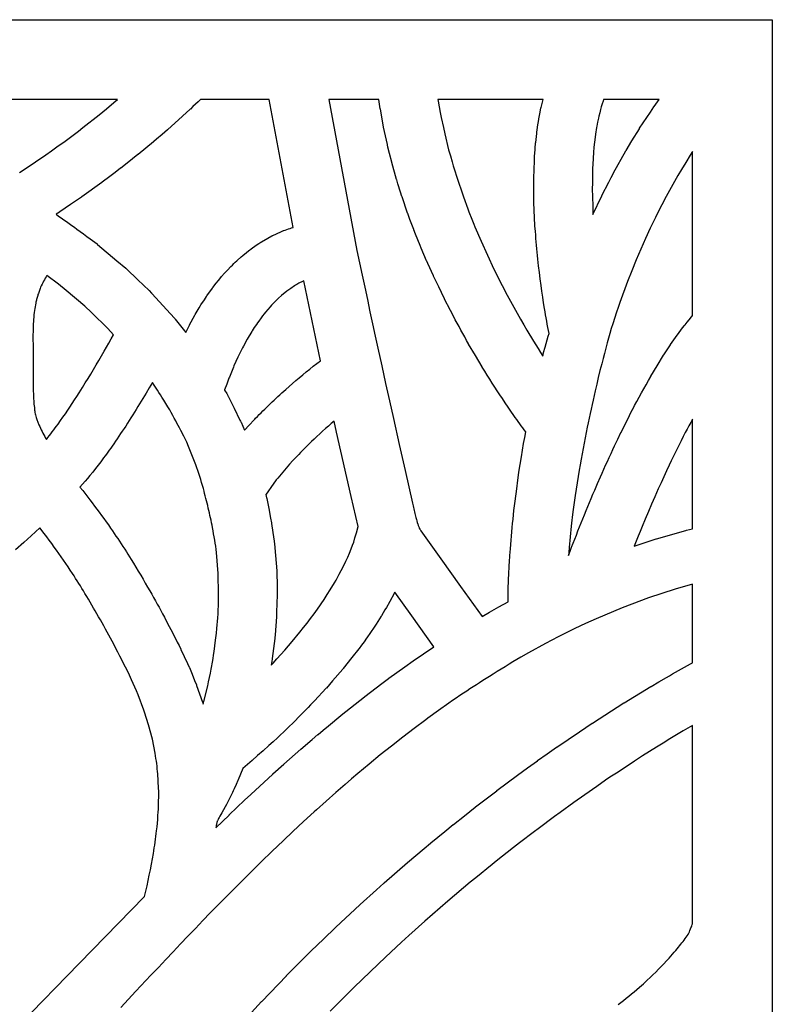
# Model space of a CAD drawing. Extents: x -4262 to 6338, y -1802 to 5805.
# Drawn here: x -930 to -363, y 5062 to 5804 of the extents above; entities that cross this region are included whole.
import ezdxf

# ---------------------------------------------------------------- set-up
doc = ezdxf.new("R2010")
doc.units = 0
doc.layers.add('IMPORT_-_2', color=18, linetype='CONTINUOUS')

msp = doc.modelspace()

# ---------------------------------------------------------------- linework, layer by layer
at = {"layer": 'IMPORT_-_2'}
for points in [[(-363.13, 3363.84), (-1583.13, 3363.84), (-1583.13, 5803.86), (-363.13, 5803.86)], [(-804.7, 5568.28), (-802.03, 5573.7), (-801.88, 5573.97), (-797.88, 5581.4), (-797.67, 5581.77), (-794.59, 5586.95), (-793.54, 5588.7), (-793.33, 5589.04), (-790.75, 5593), (-789.13, 5595.49), (-788.93, 5595.77), (-784.73, 5601.66), (-784.44, 5602.05), (-781.8, 5605.42), (-780.13, 5607.55), (-779.94, 5607.79), (-777.76, 5610.34), (-775.57, 5612.87), (-775.36, 5613.1), (-773.19, 5615.44), (-770.99, 5617.76), (-770.8, 5617.95), (-769.69, 5619.05), (-768.58, 5620.14), (-767.45, 5621.23), (-766.32, 5622.31), (-766.14, 5622.47), (-763.07, 5625.19), (-761.85, 5626.28), (-761.55, 5626.53), (-759.4, 5628.27), (-757.24, 5630), (-756.81, 5630.33), (-755.61, 5631.21), (-754.4, 5632.09), (-752.71, 5633.31), (-752.41, 5633.52), (-749.66, 5635.33), (-748.34, 5636.22), (-748.03, 5636.42), (-747.71, 5636.6), (-742.92, 5639.29), (-739.88, 5641.02), (-739.48, 5641.23), (-739.08, 5641.42), (-733.24, 5644.05), (-731.76, 5644.72), (-731.44, 5644.86), (-731.12, 5644.98), (-729.91, 5645.42), (-728.7, 5645.86), (-727.49, 5646.28), (-726.27, 5646.69), (-725.07, 5647.08), (-723.87, 5647.46), (-741.85, 5743.85), (-793.64, 5743.85), (-795.53, 5742.01), (-797.42, 5740.18), (-799.33, 5738.36), (-801.24, 5736.55), (-801.36, 5736.43), (-812.98, 5725.93), (-818.31, 5721.11), (-818.43, 5721), (-822.59, 5717.41), (-826.76, 5713.84), (-828.84, 5712.06), (-828.98, 5711.94), (-840.57, 5702.37), (-840.73, 5702.25), (-848.99, 5695.72), (-853.61, 5692.07), (-853.78, 5691.94), (-857.86, 5688.88), (-861.93, 5685.81), (-867.78, 5681.4), (-867.96, 5681.27), (-883.08, 5670.39), (-883.3, 5670.24), (-891.43, 5664.7), (-899.56, 5659.15), (-899.8, 5658.99), (-902.45, 5657.29), (-900.47, 5655.92), (-898.48, 5654.54), (-896.5, 5653.16), (-894.53, 5651.77), (-892.56, 5650.38), (-890.6, 5648.97), (-888.64, 5647.56), (-886.68, 5646.15), (-884.17, 5644.31), (-881.65, 5642.47), (-879.14, 5640.62), (-876.64, 5638.76), (-871.56, 5634.97), (-871.34, 5634.8), (-871.13, 5634.63), (-856.57, 5622.3), (-849.95, 5616.69), (-849.71, 5616.48), (-849.49, 5616.27), (-840.94, 5608.04), (-832.4, 5599.8), (-830.46, 5597.93), (-830.26, 5597.72), (-830.06, 5597.51), (-819.22, 5585.6), (-813.19, 5578.98), (-812.96, 5578.71), (-812.74, 5578.44)], [(-659.31, 5743.85), (-697.14, 5743.85), (-675.86, 5629.92), (-673.92, 5620.72), (-671.96, 5611.52), (-670, 5602.32), (-668.03, 5593.13), (-666.05, 5583.93), (-664.06, 5574.74), (-662.06, 5565.55), (-660.05, 5556.36), (-657.16, 5543.17), (-654.25, 5529.99), (-651.33, 5516.81), (-648.39, 5503.63), (-644, 5484.01), (-639.59, 5464.39), (-634, 5439.7), (-633.57, 5437.74), (-632.79, 5434.18), (-632.55, 5433.11), (-632.3, 5432.04), (-632.04, 5430.97), (-631.77, 5429.9), (-631.55, 5429.05), (-631.33, 5428.2), (-631.09, 5427.36), (-630.85, 5426.51), (-630.46, 5425.25), (-630.05, 5424), (-629.86, 5423.45), (-629.66, 5422.91), (-629.45, 5422.36), (-629.24, 5421.82), (-629.07, 5421.43), (-628.9, 5421.04), (-628.54, 5420.27), (-628.3, 5419.8), (-628.04, 5419.33), (-627.88, 5419.08), (-627.71, 5418.83), (-612.81, 5397.92), (-597.9, 5377.02), (-581.68, 5354.31), (-576.11, 5357.61), (-575.95, 5357.7), (-569.02, 5361.56), (-562.08, 5365.4), (-562.07, 5367.47), (-562.05, 5369.54), (-562.03, 5371.62), (-562, 5373.69), (-561.95, 5375.86), (-561.76, 5380.74), (-561.65, 5383.18), (-561.54, 5385.61), (-561.42, 5388.05), (-561.29, 5390.49), (-561.15, 5392.93), (-561.01, 5395.36), (-560.69, 5400.4), (-560.35, 5405.44), (-560.09, 5408.63), (-559.81, 5411.81), (-559.53, 5415), (-559.24, 5418.18), (-558.94, 5421.37), (-558.63, 5424.55), (-558.32, 5427.73), (-557.99, 5430.91), (-557.63, 5434.28), (-557.27, 5437.64), (-557.24, 5437.83), (-555.82, 5448.47), (-554.42, 5459.11), (-553.93, 5462.87), (-553.89, 5463.14), (-552.97, 5468.89), (-552.04, 5474.64), (-551.2, 5479.7), (-550.34, 5484.75), (-549.58, 5489.08), (-548.78, 5493.4), (-549.93, 5494.95), (-551.07, 5496.49), (-552.2, 5498.04), (-553.33, 5499.6), (-554.45, 5501.16), (-555.57, 5502.72), (-556.67, 5504.29), (-557.78, 5505.87), (-559.95, 5509), (-562.1, 5512.14), (-564.24, 5515.3), (-566.35, 5518.47), (-568.27, 5521.38), (-570.18, 5524.3), (-572.07, 5527.23), (-573.95, 5530.17), (-575.85, 5533.17), (-577.74, 5536.17), (-579.63, 5539.17), (-581.5, 5542.18), (-581.61, 5542.37), (-586.68, 5550.96), (-591.76, 5559.55), (-591.88, 5559.76), (-593.32, 5562.34), (-594.76, 5564.92), (-596.19, 5567.51), (-597.61, 5570.1), (-599.02, 5572.69), (-600.43, 5575.29), (-601.83, 5577.9), (-603.22, 5580.5), (-605.5, 5584.83), (-607.77, 5589.17), (-607.85, 5589.34), (-614.32, 5602.65), (-618.19, 5610.61), (-618.32, 5610.89), (-622.51, 5620.18), (-623.37, 5622.1), (-623.44, 5622.26), (-627.49, 5631.81), (-628.32, 5633.78), (-628.37, 5633.91), (-631.74, 5642.38), (-633.07, 5645.7), (-633.14, 5645.88), (-634.55, 5649.65), (-635.95, 5653.43), (-637.64, 5657.97), (-637.72, 5658.19), (-641.93, 5670.49), (-642.01, 5670.76), (-642.98, 5673.86), (-644.96, 5680.12), (-645.96, 5683.33), (-646.02, 5683.53), (-649.62, 5696.31), (-649.7, 5696.61), (-651.3, 5703.03), (-652.52, 5707.92), (-652.94, 5709.61), (-652.98, 5709.79), (-653.7, 5713.09), (-655.11, 5719.65), (-655.83, 5722.95), (-655.89, 5723.28), (-658.25, 5736.52), (-658.31, 5736.84)], [(-614.87, 5743.85), (-614.68, 5742.55), (-613.89, 5738.23), (-613.12, 5733.91), (-612.45, 5730.2), (-610.81, 5722.59), (-609.82, 5717.97), (-606.82, 5705.91), (-605.51, 5701.31), (-604.21, 5696.7), (-603.44, 5693.9), (-599.73, 5682.16), (-596.99, 5674.14), (-595.74, 5670.52), (-592.36, 5661.37), (-591.51, 5659.09), (-589.29, 5653.54), (-587.78, 5649.76), (-587.04, 5647.91), (-582.43, 5637.06), (-572.72, 5616.05), (-566.49, 5603.74), (-562.76, 5596.38), (-557.75, 5587.31), (-552.75, 5578.24), (-550.3, 5574.11), (-547.86, 5569.98), (-542.99, 5561.71), (-541.24, 5558.91), (-539.49, 5556.12), (-537.72, 5553.32), (-535.95, 5550.54), (-535.35, 5552.92), (-535.29, 5553.15), (-534.12, 5557.27), (-531.78, 5565.56), (-531.26, 5567.42), (-531.71, 5569.77), (-532.15, 5572.13), (-532.58, 5574.48), (-533, 5576.84), (-533.41, 5579.2), (-533.81, 5581.57), (-534.21, 5583.93), (-534.59, 5586.3), (-535.28, 5590.65), (-535.94, 5595), (-536.58, 5599.36), (-537.19, 5603.72), (-537.84, 5608.65), (-538.47, 5613.58), (-539.07, 5618.52), (-539.65, 5623.46), (-539.66, 5623.58), (-539.92, 5626.18), (-540.17, 5628.78), (-540.41, 5631.38), (-540.64, 5633.98), (-540.87, 5636.58), (-541.09, 5639.18), (-541.3, 5641.78), (-541.5, 5644.39), (-541.81, 5648.62), (-541.82, 5648.79), (-542.64, 5666.07), (-542.65, 5666.49), (-542.75, 5684.06), (-542.75, 5684.47), (-542.5, 5691.07), (-542.24, 5697.68), (-542.06, 5702.07), (-542.04, 5702.49), (-541.32, 5711.14), (-541.29, 5711.38), (-541.05, 5713.57), (-540.52, 5718.26), (-540.33, 5720), (-540.27, 5720.43), (-539.84, 5723.17), (-539.43, 5725.92), (-539.01, 5728.76), (-538.94, 5729.21), (-537.94, 5734.28), (-537.32, 5737.44), (-537.23, 5737.82), (-536.49, 5740.83), (-535.77, 5743.85)], [(-490.11, 5743.85), (-490.58, 5742.59), (-491.22, 5740.4), (-491.88, 5738.22), (-492.45, 5736.34), (-493.07, 5733.8), (-493.68, 5731.26), (-494.04, 5729.71), (-494.64, 5726.72), (-495.22, 5723.74), (-495.42, 5722.71), (-496.19, 5717.63), (-496.53, 5715.36), (-497.41, 5707.77), (-497.67, 5703.93), (-498.26, 5694.94), (-498.46, 5691.86), (-498.61, 5681.64), (-498.7, 5675.49), (-498.6, 5671.51), (-498.35, 5662.3), (-498.26, 5659.03), (-498.15, 5657.1), (-491.54, 5671.17), (-491.38, 5671.5), (-486.24, 5681.52), (-484.5, 5684.9), (-482.76, 5688.28), (-482.64, 5688.5), (-473.4, 5705.08), (-473.19, 5705.43), (-468.82, 5712.58), (-463.21, 5721.78), (-463.01, 5722.09), (-460.32, 5726.15), (-454.96, 5734.2), (-452.27, 5738.26), (-452.03, 5738.6), (-448.2, 5743.85)], [(-423.13, 5704.55), (-424.96, 5701.8), (-428.25, 5696.43), (-431.52, 5691.05), (-434.33, 5686.43), (-443.09, 5670.76), (-446.32, 5664.49), (-449.53, 5658.21), (-451.2, 5654.92), (-454.97, 5646.94), (-458.73, 5638.96), (-462.2, 5630.92), (-465.69, 5622.89), (-468.88, 5614.82), (-472.09, 5606.76), (-477.93, 5590.78), (-479.14, 5587.14), (-480.35, 5583.51), (-483.27, 5574.81), (-484.35, 5571.21), (-485.41, 5567.62), (-486.44, 5564.01), (-487.45, 5560.4), (-488.52, 5556.49), (-489.57, 5552.57), (-490.6, 5548.65), (-491.6, 5544.72), (-492.88, 5539.61), (-494.13, 5534.5), (-495.36, 5529.37), (-496.55, 5524.24), (-497.33, 5520.83), (-498.09, 5517.42), (-498.85, 5514), (-499.6, 5510.58), (-500.33, 5507.16), (-501.05, 5503.74), (-501.77, 5500.32), (-502.47, 5496.89), (-503.28, 5492.88), (-504.07, 5488.86), (-504.85, 5484.84), (-505.61, 5480.82), (-506.36, 5476.79), (-507.09, 5472.77), (-507.81, 5468.74), (-508.51, 5464.7), (-509.32, 5459.94), (-510.1, 5455.17), (-510.85, 5450.4), (-511.58, 5445.63), (-512.1, 5442.04), (-512.61, 5438.45), (-513.1, 5434.86), (-513.57, 5431.27), (-513.85, 5429.05), (-514.12, 5426.83), (-514.37, 5424.61), (-514.62, 5422.39), (-515.33, 5414.35), (-516.05, 5406.32), (-516.39, 5402.63), (-516.54, 5400.44), (-515.38, 5403.5), (-514.22, 5406.57), (-513.04, 5409.63), (-511.86, 5412.69), (-510.67, 5415.75), (-509.47, 5418.8), (-508.26, 5421.85), (-507.05, 5424.89), (-505.8, 5427.98), (-504.55, 5431.06), (-503.29, 5434.14), (-502.02, 5437.21), (-500.75, 5440.29), (-499.46, 5443.36), (-498.17, 5446.42), (-496.87, 5449.48), (-494.73, 5454.49), (-492.57, 5459.48), (-491.25, 5462.43), (-489.93, 5465.37), (-488.6, 5468.31), (-487.27, 5471.25), (-485.92, 5474.18), (-484.57, 5477.11), (-483.21, 5480.04), (-481.84, 5482.96), (-479.48, 5487.94), (-477.11, 5492.92), (-477.05, 5493.03), (-470.69, 5505.7), (-468.56, 5509.92), (-468.47, 5510.1), (-466.79, 5513.26), (-465.1, 5516.42), (-463.39, 5519.57), (-461.67, 5522.72), (-459.94, 5525.85), (-458.2, 5528.99), (-456.44, 5532.11), (-454.67, 5535.23), (-454.55, 5535.43), (-449.78, 5543.26), (-445.02, 5551.1), (-444.8, 5551.45), (-442.33, 5555.18), (-439.87, 5558.91), (-439.7, 5559.15), (-437.18, 5562.72), (-434.67, 5566.3), (-434.56, 5566.45), (-433.26, 5568.2), (-431.96, 5569.95), (-430.65, 5571.7), (-429.33, 5573.43), (-428.77, 5574.14), (-427.26, 5576.02), (-425.75, 5577.9), (-424.01, 5580.06), (-423.74, 5580.38), (-423.13, 5581.07)], [(-909.72, 5487.81), (-908.59, 5489.22), (-907.47, 5490.65), (-906.37, 5492.08), (-905.26, 5493.52), (-904.17, 5494.96), (-903.09, 5496.41), (-902.01, 5497.86), (-900.94, 5499.33), (-899.08, 5501.91), (-897.24, 5504.51), (-895.42, 5507.13), (-893.62, 5509.77), (-892.05, 5512.09), (-890.28, 5514.79), (-888.51, 5517.49), (-886.76, 5520.2), (-885.01, 5522.91), (-883.74, 5524.89), (-882.48, 5526.88), (-880.38, 5530.25), (-878.29, 5533.63), (-876.22, 5537.02), (-874.17, 5540.42), (-872.14, 5543.83), (-870.12, 5547.25), (-868.12, 5550.68), (-866.14, 5554.12), (-864.37, 5557.22), (-862.61, 5560.33), (-860.87, 5563.45), (-859.15, 5566.57), (-863.36, 5571.2), (-875.85, 5583.24), (-880.85, 5588.06), (-894.88, 5599.93), (-900.5, 5604.69), (-909.27, 5611.26), (-909.95, 5610.19), (-910.6, 5609.1), (-911.23, 5608), (-911.83, 5606.88), (-912.42, 5605.75), (-912.97, 5604.62), (-913.51, 5603.46), (-914.01, 5602.3), (-914.33, 5601.54), (-914.64, 5600.77), (-914.94, 5599.99), (-915.22, 5599.22), (-915.5, 5598.43), (-915.76, 5597.65), (-916.02, 5596.86), (-916.26, 5596.07), (-916.47, 5595.36), (-916.67, 5594.65), (-916.86, 5593.94), (-917.05, 5593.23), (-917.22, 5592.52), (-917.39, 5591.8), (-917.56, 5591.08), (-917.71, 5590.36), (-917.98, 5589.01), (-918.23, 5587.66), (-918.45, 5586.3), (-918.65, 5584.93), (-918.87, 5583.24), (-919.07, 5581.53), (-919.23, 5579.83), (-919.37, 5578.12), (-919.48, 5576.5), (-919.57, 5574.88), (-919.65, 5573.25), (-919.7, 5571.63), (-919.74, 5570.07), (-919.77, 5568.51), (-919.79, 5566.96), (-919.8, 5565.4), (-919.8, 5562.5), (-919.77, 5559.61), (-919.74, 5557.16), (-919.62, 5549.05), (-919.59, 5546.9), (-919.57, 5544.75), (-919.56, 5542.6), (-919.55, 5540.44), (-919.57, 5537.52), (-919.61, 5534.59), (-919.62, 5531.35), (-919.61, 5528.1), (-919.6, 5526.69), (-919.57, 5525.28), (-919.54, 5523.87), (-919.5, 5522.46), (-919.45, 5521.05), (-919.39, 5519.63), (-919.31, 5518.21), (-919.23, 5516.8), (-919.13, 5515.52), (-919.03, 5514.25), (-918.91, 5512.97), (-918.77, 5511.7), (-918.67, 5510.81), (-918.56, 5509.91), (-918.44, 5509.02), (-918.31, 5508.13), (-918.11, 5507.14), (-917.88, 5506.16), (-917.63, 5505.18), (-917.36, 5504.21), (-917.12, 5503.52), (-916.88, 5502.82), (-916.63, 5502.13), (-916.37, 5501.44), (-916.11, 5500.76), (-915.84, 5500.08), (-915.56, 5499.4), (-915.27, 5498.72), (-914.73, 5497.49), (-914.17, 5496.26), (-913.59, 5495.04), (-912.99, 5493.83), (-912.33, 5492.55), (-911.66, 5491.27), (-910.97, 5490), (-910.26, 5488.74)], [(-760.63, 5494.62), (-756.99, 5498.58), (-753.33, 5502.52), (-752.85, 5503.02), (-752.16, 5503.73), (-750.79, 5505.12), (-749.41, 5506.51), (-748.02, 5507.89), (-746.63, 5509.27), (-745.24, 5510.64), (-743.84, 5512.01), (-742.43, 5513.37), (-741.02, 5514.72), (-739.6, 5516.07), (-738.18, 5517.41), (-736.75, 5518.74), (-735.32, 5520.07), (-733.88, 5521.4), (-732.43, 5522.72), (-730.98, 5524.03), (-729.53, 5525.34), (-726.99, 5527.59), (-724.43, 5529.82), (-721.86, 5532.04), (-719.26, 5534.23), (-716.66, 5536.4), (-714.04, 5538.56), (-711.4, 5540.69), (-708.74, 5542.81), (-706.02, 5544.94), (-703.27, 5547.06), (-712.15, 5589.1), (-715.95, 5607.17), (-716.87, 5606.73), (-717.78, 5606.28), (-718.69, 5605.81), (-719.59, 5605.33), (-720.42, 5604.87), (-721.25, 5604.4), (-722.08, 5603.92), (-722.91, 5603.43), (-725.76, 5601.46), (-728.61, 5599.47), (-732.55, 5596.15), (-734.81, 5594.24), (-737.5, 5591.64), (-737.93, 5591.22), (-739.06, 5590), (-740.21, 5588.79), (-741.3, 5587.62), (-743, 5585.65), (-744.68, 5583.66), (-745.82, 5582.22), (-746.96, 5580.77), (-748.08, 5579.34), (-749.83, 5576.86), (-750.71, 5575.63), (-751.6, 5574.4), (-753.18, 5571.95), (-754.78, 5569.52), (-755.11, 5569.01), (-758.59, 5563.14), (-761.39, 5558), (-762.09, 5556.72), (-765.52, 5549.7), (-767, 5546.44), (-768.46, 5543.17), (-768.92, 5542.12), (-770.43, 5538.41), (-771.93, 5534.7), (-772.24, 5533.91), (-773.88, 5529.48), (-775.52, 5525.05), (-775.55, 5524.96), (-773.94, 5522.23), (-773.12, 5520.82), (-772.97, 5520.55), (-772.82, 5520.28), (-768.39, 5511.32), (-763.94, 5502.38), (-763.44, 5501.38), (-763.3, 5501.07), (-763.16, 5500.76)], [(-791.69, 5288.29), (-791.08, 5290.45), (-788.19, 5302.2), (-787.55, 5305.27), (-786.19, 5311.72), (-785.57, 5314.73), (-784.45, 5321.37), (-783.55, 5326.68), (-783.34, 5327.96), (-782.26, 5336.65), (-781.61, 5341.81), (-781.34, 5345.34), (-780.7, 5353.5), (-780.48, 5356.29), (-780.2, 5365.45), (-780.02, 5371.3), (-780.1, 5375), (-780.28, 5382.99), (-780.35, 5386.73), (-781.54, 5402.53), (-781.87, 5404.89), (-782.21, 5407.24), (-782.58, 5409.59), (-782.95, 5411.94), (-783.35, 5414.29), (-783.76, 5416.63), (-784.18, 5418.97), (-784.63, 5421.31), (-784.99, 5423.16), (-785.36, 5425.01), (-785.74, 5426.86), (-786.13, 5428.7), (-786.52, 5430.54), (-786.93, 5432.38), (-787.35, 5434.22), (-787.78, 5436.06), (-788.21, 5437.89), (-788.66, 5439.72), (-789.11, 5441.55), (-789.57, 5443.38), (-790.05, 5445.21), (-790.53, 5447.03), (-791.02, 5448.85), (-791.52, 5450.67), (-792.16, 5452.94), (-792.81, 5455.21), (-793.48, 5457.47), (-794.17, 5459.73), (-794.86, 5461.99), (-795.58, 5464.24), (-796.31, 5466.48), (-797.05, 5468.72), (-802.67, 5482.34), (-804.07, 5485.74), (-806.29, 5490.17), (-808.53, 5494.58), (-809.47, 5496.39), (-810.41, 5498.2), (-811.36, 5500.01), (-812.31, 5501.8), (-813.42, 5503.85), (-814.54, 5505.88), (-815.68, 5507.91), (-816.84, 5509.93), (-818.27, 5512.37), (-819.73, 5514.8), (-821.21, 5517.21), (-822.72, 5519.61), (-823.82, 5521.33), (-824.92, 5523.05), (-826.04, 5524.75), (-827.16, 5526.46), (-828.53, 5528.52), (-829.91, 5530.58), (-832.27, 5526.55), (-834.65, 5522.54), (-837.05, 5518.54), (-839.48, 5514.55), (-840.77, 5512.45), (-842.07, 5510.35), (-843.37, 5508.26), (-844.68, 5506.17), (-846, 5504.09), (-847.33, 5502.01), (-848.66, 5499.93), (-850, 5497.86), (-851.26, 5495.94), (-852.52, 5494.02), (-853.79, 5492.1), (-855.06, 5490.2), (-856.35, 5488.29), (-857.64, 5486.39), (-858.93, 5484.49), (-860.23, 5482.6), (-861.28, 5481.13), (-862.34, 5479.66), (-863.4, 5478.2), (-864.47, 5476.74), (-865.54, 5475.28), (-866.62, 5473.83), (-867.7, 5472.38), (-868.8, 5470.94), (-870.79, 5468.34), (-872.81, 5465.76), (-874.85, 5463.2), (-876.92, 5460.65), (-878.76, 5458.43), (-880.62, 5456.23), (-882.5, 5454.04), (-884.39, 5451.87), (-882.36, 5449.23), (-876.98, 5442.27), (-875.17, 5439.92), (-873.4, 5437.58), (-871.64, 5435.23), (-869.89, 5432.87), (-868.16, 5430.5), (-866.45, 5428.12), (-864.74, 5425.73), (-863.05, 5423.34), (-861.37, 5420.93), (-860.01, 5418.96), (-858.66, 5416.99), (-857.32, 5415.01), (-855.99, 5413.03), (-854.66, 5411.04), (-853.34, 5409.05), (-852.03, 5407.05), (-850.73, 5405.04), (-849.5, 5403.14), (-848.28, 5401.23), (-847.07, 5399.31), (-845.86, 5397.39), (-844.05, 5394.45), (-842.25, 5391.49), (-840.47, 5388.53), (-838.7, 5385.56), (-836.94, 5382.59), (-835.2, 5379.6), (-833.47, 5376.61), (-831.76, 5373.6), (-830.37, 5371.15), (-828.99, 5368.7), (-827.62, 5366.23), (-826.26, 5363.77), (-824.9, 5361.3), (-823.56, 5358.82), (-822.22, 5356.34), (-820.89, 5353.86), (-818.41, 5349.18), (-815.95, 5344.49), (-813.52, 5339.79), (-811.11, 5335.08), (-809.79, 5332.46), (-808.47, 5329.84), (-808.37, 5329.62), (-803.44, 5318.98), (-802.21, 5316.32), (-802.01, 5315.87), (-800.06, 5311.04), (-798.09, 5306.22), (-796.75, 5302.96), (-796.57, 5302.49), (-792.16, 5289.85), (-792.02, 5289.4)], [(-423.13, 5503.13), (-424.53, 5500.57), (-425.91, 5498.01), (-427.29, 5495.44), (-428.66, 5492.87), (-430.19, 5489.84), (-431.72, 5486.8), (-433.24, 5483.76), (-434.76, 5480.71), (-436.26, 5477.66), (-437.75, 5474.61), (-439.23, 5471.55), (-440.71, 5468.48), (-442.79, 5464.01), (-444.86, 5459.53), (-446.91, 5455.04), (-448.95, 5450.54), (-451.64, 5444.53), (-454.05, 5438.96), (-456.43, 5433.38), (-458.79, 5427.78), (-461.13, 5422.18), (-462.65, 5418.51), (-464.16, 5414.83), (-465.65, 5411.15), (-467.13, 5407.46), (-458.88, 5410.18), (-450.63, 5412.88), (-450.25, 5413), (-428.25, 5419.23), (-427.86, 5419.34), (-423.13, 5420.46)], [(-740.44, 5317.85), (-739.03, 5319.34), (-736.15, 5322.56), (-730.22, 5329.16), (-727.4, 5332.32), (-724.63, 5335.65), (-718.85, 5342.63), (-716.06, 5346), (-713.38, 5349.47), (-710.72, 5352.94), (-708.12, 5356.49), (-705.54, 5360.04), (-700.56, 5367.26), (-698.24, 5370.84), (-695.93, 5374.44), (-692.81, 5379.68), (-691.63, 5381.69), (-689.13, 5386.25), (-687.64, 5388.97), (-685.07, 5394.2), (-684.11, 5396.19), (-682.8, 5399.17), (-681.5, 5402.15), (-680.99, 5403.33), (-679.17, 5408.2), (-678.33, 5410.44), (-677.35, 5413.57), (-676.39, 5416.7), (-676.2, 5417.33), (-675.03, 5422.14), (-680.15, 5444.71), (-691.16, 5493.18), (-693.06, 5501.57), (-695.24, 5499.68), (-697.41, 5497.78), (-699.56, 5495.86), (-701.71, 5493.94), (-703.84, 5491.99), (-705.96, 5490.04), (-708.06, 5488.07), (-710.16, 5486.09), (-712.35, 5483.99), (-713.84, 5482.49), (-715.32, 5480.99), (-716.8, 5479.49), (-718.27, 5477.97), (-719.73, 5476.45), (-721.19, 5474.92), (-722.64, 5473.39), (-724.08, 5471.84), (-726.71, 5469), (-727.97, 5467.55), (-729.23, 5466.09), (-730.48, 5464.62), (-731.72, 5463.15), (-732.95, 5461.67), (-734.18, 5460.19), (-735.4, 5458.7), (-736.61, 5457.2), (-740.7, 5451.64), (-742.58, 5449.09), (-743.56, 5447.62), (-744.52, 5446.15), (-743.89, 5443.73), (-743.81, 5443.44), (-743.75, 5443.14), (-742.29, 5435.76), (-740.84, 5428.39), (-740.17, 5424.92), (-740.1, 5424.45), (-739.18, 5417.78), (-738.29, 5411.1), (-737.69, 5406.66), (-737.66, 5406.38), (-737.64, 5406.11), (-736.3, 5388.77), (-736.28, 5388.48), (-736.27, 5388.19), (-736.04, 5376.97), (-735.93, 5371.27), (-735.94, 5370.83), (-736.14, 5364.22), (-736.33, 5357.62), (-736.41, 5354.52), (-736.44, 5354.06), (-736.97, 5347.29), (-737.52, 5340.52), (-737.72, 5338.23), (-737.75, 5337.93), (-739.6, 5322.86), (-739.67, 5322.38)], [(-647.36, 5372.66), (-647.72, 5371.92), (-647.88, 5371.61), (-651.05, 5365.8), (-652.35, 5363.4), (-652.59, 5362.97), (-653.68, 5361.16), (-654.77, 5359.35), (-657.4, 5354.91), (-657.62, 5354.55), (-658.89, 5352.59), (-661.49, 5348.55), (-662.85, 5346.45), (-662.97, 5346.27), (-665.68, 5342.34), (-668.37, 5338.4), (-668.56, 5338.13), (-670.54, 5335.43), (-672.52, 5332.73), (-674.26, 5330.36), (-674.44, 5330.12), (-679.62, 5323.56), (-686.27, 5315.13), (-686.56, 5314.78), (-694.25, 5305.88), (-698.85, 5300.53), (-699.03, 5300.33), (-701.94, 5297.18), (-704.85, 5294.04), (-707.78, 5290.91), (-710.73, 5287.8), (-712.49, 5285.96), (-714.26, 5284.13), (-716.04, 5282.3), (-717.82, 5280.48), (-720.02, 5278.28), (-722.24, 5276.09), (-724.46, 5273.91), (-726.69, 5271.73), (-728.92, 5269.57), (-731.17, 5267.41), (-733.42, 5265.25), (-735.67, 5263.11), (-735.8, 5262.99), (-739, 5260.09), (-742.19, 5257.17), (-746.52, 5253.22), (-746.6, 5253.15), (-750.63, 5249.6), (-754.68, 5246.07), (-756.47, 5244.53), (-758.27, 5242.99), (-760.07, 5241.45), (-761.88, 5239.92), (-763.59, 5235.62), (-765.29, 5231.31), (-765.48, 5230.87), (-766.87, 5227.77), (-768.28, 5224.68), (-768.96, 5223.21), (-769.64, 5221.75), (-770.33, 5220.29), (-771.03, 5218.84), (-771.76, 5217.33), (-772.51, 5215.82), (-773.27, 5214.32), (-774.05, 5212.83), (-775.05, 5211), (-776.27, 5208.81), (-777.51, 5206.64), (-779.05, 5203.95), (-779.56, 5203.06), (-780.05, 5202.16), (-780.37, 5201.55), (-780.67, 5200.93), (-780.84, 5200.57), (-780.99, 5200.2), (-781.13, 5199.82), (-781.26, 5199.44), (-781.37, 5199.05), (-781.48, 5198.66), (-781.57, 5198.26), (-781.65, 5197.86), (-781.83, 5196.91), (-781.99, 5195.94), (-782.11, 5195.15), (-772.12, 5204.9), (-772.01, 5205), (-760.45, 5215.98), (-755.82, 5220.38), (-755.73, 5220.46), (-739.31, 5235.67), (-739.16, 5235.8), (-730.81, 5243.24), (-722.44, 5250.71), (-722.33, 5250.8), (-718.08, 5254.48), (-709.59, 5261.81), (-705.32, 5265.5), (-705.17, 5265.63), (-701.24, 5268.87), (-697.32, 5272.11), (-687.88, 5279.93), (-687.71, 5280.07), (-670.12, 5294.02), (-669.94, 5294.16), (-657.17, 5303.83), (-652.05, 5307.71), (-651.85, 5307.85), (-639.71, 5316.57), (-633.65, 5320.93), (-633.44, 5321.07), (-625.74, 5326.31), (-618.02, 5331.54), (-634.65, 5354.86)]]:
    msp.add_lwpolyline(points, close=True, dxfattribs=at)
for points in [[(-929.9, 5688.75), (-925.77, 5691.42), (-917.97, 5696.73), (-910.18, 5702.06), (-905.94, 5705.08), (-901.71, 5708.11), (-895.67, 5712.45), (-885.62, 5720.03), (-882.28, 5722.55), (-870.02, 5732.24), (-864.46, 5736.83), (-858.89, 5741.4), (-856.05, 5743.85), (-1224.71, 5743.85)], [(-929.96, 5046.94), (-885, 5093.05), (-835.75, 5143.55), (-834.83, 5147.57), (-833.93, 5151.59), (-833.06, 5155.63), (-832.22, 5159.67), (-831.41, 5163.71), (-830.62, 5167.76), (-829.85, 5171.82), (-829.12, 5175.88), (-828.78, 5178.01), (-828.45, 5180.15), (-828.13, 5182.29), (-827.82, 5184.44), (-827.52, 5186.58), (-827.24, 5188.73), (-826.96, 5190.87), (-826.69, 5193.02), (-826.4, 5195.89), (-826.13, 5198.76), (-825.89, 5201.63), (-825.67, 5204.51), (-825.5, 5206.96), (-825.35, 5209.42), (-825.29, 5211.11), (-825.24, 5212.8), (-825.2, 5214.49), (-825.17, 5216.18), (-825.15, 5217.87), (-825.14, 5219.57), (-825.14, 5221.26), (-825.15, 5222.95), (-825.18, 5225.22), (-825.77, 5235.81), (-825.97, 5237.76), (-826.18, 5239.71), (-826.41, 5241.66), (-826.65, 5243.61), (-826.9, 5245.55), (-827.17, 5247.49), (-827.45, 5249.43), (-827.74, 5251.37), (-829.89, 5262.03), (-832.73, 5272.83), (-834.25, 5277.61), (-835.79, 5282.38), (-836.29, 5283.92), (-840.66, 5295.49), (-841.87, 5298.34), (-843.1, 5301.18), (-844.36, 5304), (-845.63, 5306.82), (-847.18, 5310.16), (-848.74, 5313.49), (-850.15, 5316.28), (-851.56, 5319.07), (-852.98, 5321.86), (-854.41, 5324.64), (-855.85, 5327.41), (-857.3, 5330.18), (-858.75, 5332.95), (-860.22, 5335.72), (-861.46, 5338.03), (-862.71, 5340.35), (-863.96, 5342.66), (-865.22, 5344.96), (-866.49, 5347.26), (-867.77, 5349.56), (-869.05, 5351.86), (-870.34, 5354.14), (-871.6, 5356.36), (-872.87, 5358.57), (-874.14, 5360.78), (-875.43, 5362.98), (-876.72, 5365.17), (-878.02, 5367.37), (-879.32, 5369.55), (-880.64, 5371.74), (-881.8, 5373.64), (-882.96, 5375.54), (-884.13, 5377.43), (-885.31, 5379.32), (-886.49, 5381.21), (-887.68, 5383.09), (-888.88, 5384.97), (-890.08, 5386.84), (-891.75, 5389.36), (-893.42, 5391.87), (-895.12, 5394.37), (-896.82, 5396.86), (-898.53, 5399.34), (-900.26, 5401.82), (-902.01, 5404.28), (-903.76, 5406.73), (-905.63, 5409.32), (-907.52, 5411.9), (-909.43, 5414.46), (-911.35, 5417.01), (-914.64, 5421.27), (-917.94, 5418.21), (-921.26, 5415.18), (-923.99, 5412.7), (-926.72, 5410.23), (-932.89, 5404.65)], [(-757.84, 5053.45), (-747.69, 5064.4), (-747.56, 5064.54), (-728.98, 5083.84), (-728.84, 5083.98), (-720.77, 5092.06), (-710.38, 5102.48), (-710.23, 5102.62), (-701.06, 5111.45), (-691.91, 5120.28), (-691.77, 5120.42), (-673.6, 5137.33), (-673.49, 5137.43), (-661.18, 5148.53), (-655.59, 5153.57), (-655.46, 5153.7), (-637.83, 5169.04), (-637.71, 5169.15), (-625.35, 5179.58), (-620.4, 5183.76), (-620.28, 5183.86), (-609.7, 5192.49), (-603.36, 5197.68), (-603.25, 5197.77), (-595.01, 5204.28), (-586.78, 5210.81), (-586.63, 5210.93), (-578.61, 5217.07), (-570.6, 5223.22), (-570.5, 5223.29), (-562.73, 5229.09), (-554.98, 5234.87), (-554.9, 5234.93), (-547.43, 5240.36), (-539.95, 5245.77), (-539.87, 5245.83), (-532.69, 5250.9), (-525.5, 5255.96), (-525.35, 5256.06), (-508.26, 5267.61), (-498.76, 5274.03), (-498.57, 5274.16), (-474.99, 5289.28), (-474.78, 5289.4), (-454.6, 5301.68), (-454.46, 5301.76), (-448.66, 5305.15), (-442.84, 5308.51), (-440.57, 5309.82), (-438.28, 5311.11), (-436, 5312.41), (-433.7, 5313.69), (-431.44, 5314.95), (-429.17, 5316.2), (-426.89, 5317.44), (-424.61, 5318.67), (-423.13, 5319.46), (-423.13, 5378.74), (-436.27, 5375.02), (-446.34, 5371.69), (-456.41, 5368.38), (-468.84, 5363.7), (-476.23, 5360.94), (-489.2, 5355.46), (-495.73, 5352.72), (-503.71, 5349), (-511.69, 5345.26), (-514.89, 5343.76), (-524.35, 5338.96), (-533.79, 5334.13), (-546.59, 5327.04), (-552.4, 5323.81), (-555.39, 5322.02), (-558.38, 5320.23), (-561.36, 5318.42), (-564.33, 5316.6), (-567.3, 5314.78), (-570.26, 5312.94), (-573.21, 5311.09), (-576.16, 5309.24), (-578.6, 5307.68), (-581.04, 5306.13), (-583.47, 5304.56), (-585.9, 5302.99), (-588.33, 5301.42), (-590.75, 5299.83), (-593.17, 5298.24), (-595.58, 5296.64), (-598.34, 5294.81), (-601.1, 5292.96), (-603.85, 5291.11), (-606.59, 5289.25), (-614.48, 5283.6), (-622.37, 5277.93), (-624.09, 5276.69), (-632.75, 5270.14), (-641.39, 5263.62), (-649.9, 5256.86), (-658.39, 5250.12), (-666.79, 5243.15), (-675.17, 5236.22), (-679.99, 5232.04), (-684.82, 5227.88), (-691.7, 5221.95), (-699.05, 5215.38), (-706.41, 5208.81), (-708.03, 5207.37), (-716.06, 5199.95), (-724.1, 5192.53), (-731.14, 5185.82), (-739.96, 5177.44), (-747.78, 5169.81), (-755.58, 5162.18), (-769.25, 5148.41), (-786.34, 5131.17), (-791.94, 5125.33), (-797.54, 5119.49), (-803.13, 5113.64), (-808.71, 5107.79), (-814.28, 5101.92), (-819.85, 5096.05), (-825.4, 5090.17), (-830.95, 5084.28), (-842.28, 5072.12), (-853.59, 5059.95)], [(-479.13, 5062.19), (-477.09, 5063.73), (-475.06, 5065.3), (-473.05, 5066.89), (-471.06, 5068.5), (-469.07, 5070.14), (-467.1, 5071.8), (-465.14, 5073.48), (-463.2, 5075.17), (-461.7, 5076.5), (-460.21, 5077.83), (-458.72, 5079.18), (-457.24, 5080.53), (-455.12, 5082.55), (-453.02, 5084.58), (-450.93, 5086.64), (-448.87, 5088.71), (-446.82, 5090.81), (-444.8, 5092.92), (-442.79, 5095.05), (-440.8, 5097.2), (-439.53, 5098.63), (-438.26, 5100.07), (-437, 5101.52), (-435.76, 5102.97), (-434.79, 5104.12), (-433.84, 5105.27), (-432.89, 5106.44), (-431.96, 5107.61), (-431.15, 5108.65), (-430.35, 5109.7), (-429.56, 5110.76), (-428.78, 5111.82), (-428.04, 5112.87), (-427.31, 5113.93), (-426.6, 5115), (-425.9, 5116.09), (-425.74, 5116.44), (-425.59, 5116.79), (-425.11, 5117.94), (-424.66, 5119.1), (-424.36, 5119.9), (-424.07, 5120.71), (-423.79, 5121.53), (-423.52, 5122.35), (-423.34, 5122.93), (-423.17, 5123.51), (-423.13, 5123.64), (-423.13, 5272.42), (-430.34, 5268.21), (-435.35, 5265.19), (-440.35, 5262.15), (-445.33, 5259.09), (-450.3, 5256), (-455.58, 5252.69), (-460.84, 5249.37), (-466.95, 5245.35), (-479.29, 5237.26), (-485.35, 5233.28), (-488.62, 5231.02), (-495.32, 5226.43), (-498.6, 5224.17), (-512.58, 5214.32), (-522.98, 5206.79), (-527.15, 5203.78), (-539.47, 5194.6), (-542.29, 5192.51), (-553.44, 5183.91), (-557.91, 5180.47), (-571.02, 5170.09), (-574.03, 5167.7), (-578.17, 5164.34), (-582.3, 5160.97), (-586.43, 5157.6), (-590.55, 5154.21), (-607.48, 5139.96), (-624.71, 5124.94), (-636.73, 5114.1), (-642.2, 5109.17), (-654.43, 5097.79), (-659.97, 5092.63), (-677.9, 5075.34), (-685.8, 5067.41), (-695.95, 5057.23)]]:
    msp.add_lwpolyline(points, dxfattribs=at)

doc.saveas('drawing.dxf')
